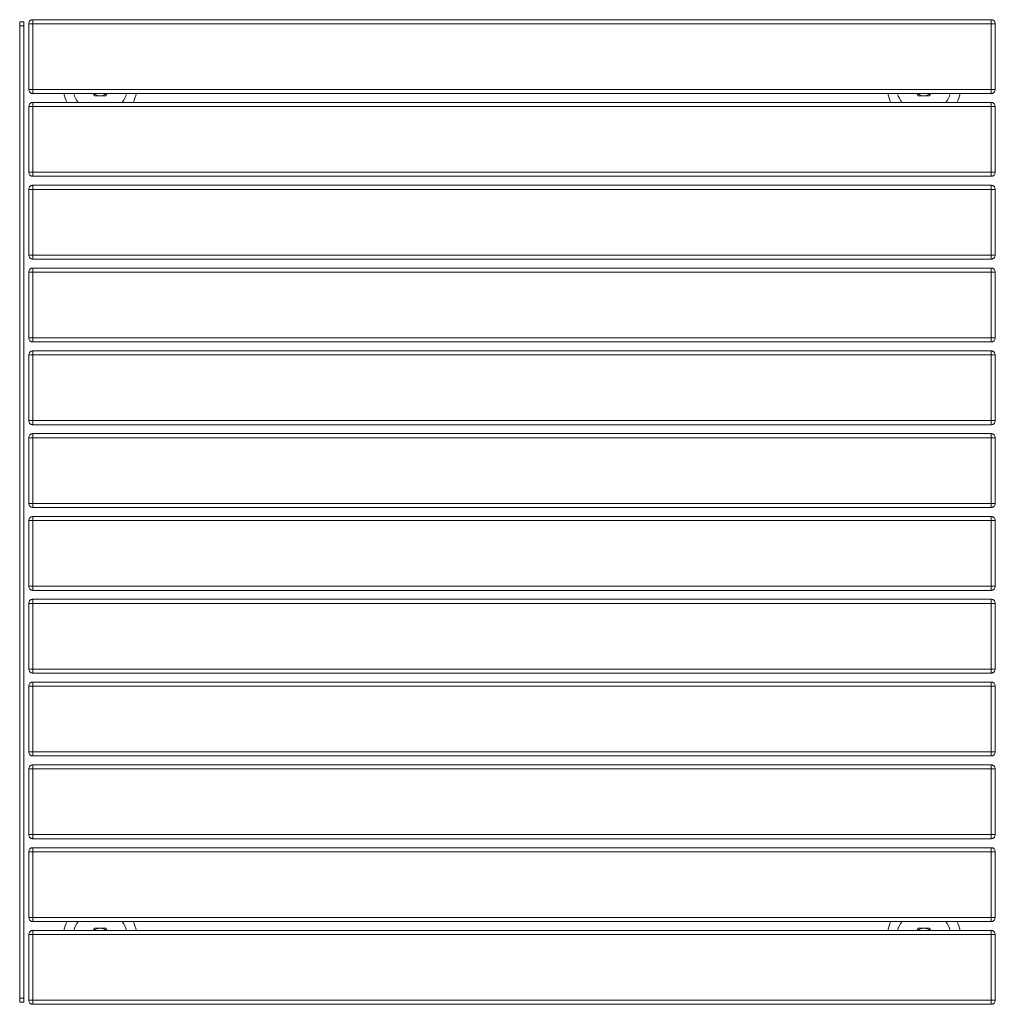
# Model space of a CAD drawing. Units: millimetres. Extents: x -1800 to 1800, y -1800 to 1800.
# Drawn here: x -1800 to -611, y 600 to 1800 of the extents above; entities that cross this region are included whole.
import ezdxf

# ---------------------------------------------------------------- set-up
doc = ezdxf.new("R2010")
doc.units = ezdxf.units.MM
doc.header["$LTSCALE"] = 5
doc.linetypes.add('AUSGEZOGEN', pattern=[0])
doc.layers.add('Layer9', color=7, linetype='Continuous', true_color=0x000000)

# ---------------------------------------------------------------- blocks, each defined once
blk = doc.blocks.new('Draufsicht_nNn00')
at = {"layer": 'Layer9', "color": 24, "linetype": 'AUSGEZOGEN', "lineweight": 18, "true_color": 0x9a1a00}
for p, q in [((-1784, 1800), (-1784.4, 1800)), ((-1784, 1800), (-1784.3, 1800)), ((-616, 1800), (-1784, 1800)), ((-1784, 1710), (-1784, 1800)), ((-615.6, 1800), (-616, 1800)), ((-615.7, 1800), (-616, 1800)), ((-616, 1710), (-616, 1800)), ((-1788.9, 1796), (-1789, 1795.4)), ((-1789, 1795.4), (-1789, 1795)), ((-1789, 1795), (-1789, 1715)), ((-616, 1795), (-1789, 1795)), ((-1788.6, 1796.9), (-1788.9, 1796)), ((-1788.9, 1796), (-1788.9, 1796)), ((-1788.1, 1797.9), (-1788.2, 1797.8)), ((-1787.5, 1798.5), (-1788.1, 1797.9)), ((-1787.2, 1798.9), (-1787.5, 1798.5)), ((-1786.8, 1799.2), (-1787.2, 1798.9)), ((-1786.9, 1799.1), (-1787, 1799)), ((-1786.8, 1799.2), (-1786.9, 1799.1)), ((-1786.4, 1799.4), (-1786.8, 1799.2)), ((-1785.9, 1799.6), (-1786.4, 1799.4)), ((-1784.4, 1800), (-1785, 1799.9)), ((-1784.3, 1800), (-1785, 1799.9)), ((-616, 1795), (-611, 1795)), ((-615, 1799.9), (-615.7, 1800)), ((-615, 1799.9), (-615.6, 1800)), ((-613.6, 1799.4), (-614.1, 1799.6)), ((-613.2, 1799.2), (-613.6, 1799.4)), ((-613.1, 1799.1), (-613.2, 1799.2)), ((-612.8, 1798.9), (-613.2, 1799.2)), ((-613, 1799), (-613.1, 1799.1)), ((-612.5, 1798.5), (-612.8, 1798.9)), ((-611.9, 1797.9), (-612.5, 1798.5)), ((-611.8, 1797.8), (-611.9, 1797.9)), ((-611.1, 1796), (-611.4, 1796.9)), ((-611, 1795.4), (-611.1, 1796)), ((-611.1, 1796), (-611.1, 1796)), ((-611, 1795), (-611, 1795.4)), ((-611, 1715), (-611, 1795)), ((-1789, 1715), (-1789, 1714.6)), ((-616, 1715), (-1789, 1715)), ((-1789, 1714.6), (-1788.9, 1714)), ((-1788.9, 1714), (-1788.9, 1714)), ((-1788.9, 1714), (-1788.6, 1713.1)), ((-1788.2, 1712.2), (-1788.1, 1712.1)), ((-1788.1, 1712.1), (-1787.5, 1711.5)), ((-1787.5, 1711.5), (-1787.2, 1711.1)), ((-1787.2, 1711.1), (-1786.8, 1710.8)), ((-1787, 1711), (-1786.9, 1710.9)), ((-1786.9, 1710.9), (-1786.8, 1710.8)), ((-1786.8, 1710.8), (-1786.4, 1710.6)), ((-1786.4, 1710.6), (-1785.9, 1710.4)), ((-1785, 1710.1), (-1784.4, 1710)), ((-1785, 1710.1), (-1784.3, 1710)), ((-1784.4, 1710), (-1784, 1710)), ((-1784.3, 1710), (-1784, 1710)), ((-1784, 1710), (-616, 1710)), ((-611, 1715), (-616, 1715)), ((-616, 1710), (-615.6, 1710)), ((-616, 1710), (-615.7, 1710)), ((-615.7, 1710), (-615, 1710.1)), ((-615.6, 1710), (-615, 1710.1)), ((-614.1, 1710.4), (-613.6, 1710.6)), ((-613.6, 1710.6), (-613.2, 1710.8)), ((-613.2, 1710.8), (-612.8, 1711.1)), ((-613.2, 1710.8), (-613.1, 1710.9)), ((-613.1, 1710.9), (-613, 1711)), ((-612.8, 1711.1), (-612.5, 1711.5)), ((-612.5, 1711.5), (-611.9, 1712.1)), ((-611.9, 1712.1), (-611.8, 1712.2)), ((-611.4, 1713.1), (-611.1, 1714)), ((-611.1, 1714), (-611, 1714.6)), ((-611.1, 1714), (-611.1, 1714)), ((-611, 1714.6), (-611, 1715)), ((-1788.9, 1695.1), (-1789, 1694.4)), ((-1789, 1694.4), (-1789, 1694.1)), ((-1789, 1694.1), (-1789, 1614.1)), ((-616, 1694.1), (-1789, 1694.1)), ((-1788.6, 1696), (-1788.9, 1695.1)), ((-1788.9, 1695.1), (-1788.9, 1695.1)), ((-1788.1, 1697), (-1788.2, 1696.9)), ((-1787.5, 1697.6), (-1788.1, 1697)), ((-1787.2, 1698), (-1787.5, 1697.6)), ((-1786.8, 1698.2), (-1787.2, 1698)), ((-1786.9, 1698.2), (-1787, 1698.1)), ((-1786.8, 1698.2), (-1786.9, 1698.2)), ((-1786.4, 1698.5), (-1786.8, 1698.2)), ((-1785.9, 1698.7), (-1786.4, 1698.5)), ((-1784.4, 1699.1), (-1785, 1699)), ((-1784.3, 1699.1), (-1785, 1699)), ((-1784, 1699.1), (-1784.4, 1699.1)), ((-1784, 1699.1), (-1784.3, 1699.1)), ((-616, 1699.1), (-1784, 1699.1)), ((-1784, 1609.1), (-1784, 1699.1)), ((-615.6, 1699.1), (-616, 1699.1)), ((-615.7, 1699.1), (-616, 1699.1)), ((-616, 1609.1), (-616, 1699.1)), ((-616, 1694.1), (-611, 1694.1)), ((-615, 1699), (-615.7, 1699.1)), ((-615, 1699), (-615.6, 1699.1)), ((-613.6, 1698.5), (-614.1, 1698.7)), ((-613.2, 1698.2), (-613.6, 1698.5)), ((-613.1, 1698.2), (-613.2, 1698.2)), ((-612.8, 1698), (-613.2, 1698.2)), ((-613, 1698.1), (-613.1, 1698.2)), ((-612.5, 1697.6), (-612.8, 1698)), ((-611.9, 1697), (-612.5, 1697.6)), ((-611.8, 1696.9), (-611.9, 1697)), ((-611.1, 1695.1), (-611.4, 1696)), ((-611, 1694.4), (-611.1, 1695.1)), ((-611.1, 1695.1), (-611.1, 1695.1)), ((-611, 1694.1), (-611, 1694.4)), ((-611, 1614.1), (-611, 1694.1)), ((-1789, 1614.1), (-1789, 1613.7)), ((-616, 1614.1), (-1789, 1614.1)), ((-1789, 1613.7), (-1788.9, 1613.1)), ((-1788.9, 1613.1), (-1788.9, 1613)), ((-1788.9, 1613), (-1788.6, 1612.2)), ((-1788.2, 1611.3), (-1788.1, 1611.2)), ((-1788.1, 1611.2), (-1787.5, 1610.6)), ((-1787.5, 1610.6), (-1787.2, 1610.2)), ((-1787.2, 1610.2), (-1786.8, 1609.9)), ((-1787, 1610.1), (-1786.9, 1610)), ((-1786.9, 1610), (-1786.8, 1609.9)), ((-1786.8, 1609.9), (-1786.4, 1609.7)), ((-1786.4, 1609.7), (-1785.9, 1609.5)), ((-1785, 1609.2), (-1784.4, 1609.1)), ((-1785, 1609.2), (-1784.3, 1609.1)), ((-1784.4, 1609.1), (-1784, 1609.1)), ((-1784.3, 1609.1), (-1784, 1609.1)), ((-1784, 1609.1), (-616, 1609.1)), ((-611, 1614.1), (-616, 1614.1)), ((-616, 1609.1), (-615.6, 1609.1)), ((-616, 1609.1), (-615.7, 1609.1)), ((-615.7, 1609.1), (-615, 1609.2)), ((-615.6, 1609.1), (-615, 1609.2)), ((-614.1, 1609.5), (-613.6, 1609.7)), ((-613.6, 1609.7), (-613.2, 1609.9)), ((-613.2, 1609.9), (-612.8, 1610.2)), ((-613.2, 1609.9), (-613.1, 1610)), ((-613.1, 1610), (-613, 1610.1)), ((-612.8, 1610.2), (-612.5, 1610.6)), ((-612.5, 1610.6), (-611.9, 1611.2)), ((-611.9, 1611.2), (-611.8, 1611.3)), ((-611.4, 1612.2), (-611.1, 1613)), ((-611.1, 1613.1), (-611, 1613.7)), ((-611.1, 1613), (-611.1, 1613.1)), ((-611, 1613.7), (-611, 1614.1)), ((-1788.1, 1596.1), (-1788.2, 1596)), ((-1787.5, 1596.7), (-1788.1, 1596.1)), ((-1787.2, 1597.1), (-1787.5, 1596.7)), ((-1786.8, 1597.3), (-1787.2, 1597.1)), ((-1786.9, 1597.2), (-1787, 1597.2)), ((-1786.8, 1597.3), (-1786.9, 1597.2)), ((-1786.4, 1597.5), (-1786.8, 1597.3)), ((-1785.9, 1597.8), (-1786.4, 1597.5)), ((-1784.4, 1598.2), (-1785, 1598.1)), ((-1784.3, 1598.2), (-1785, 1598.1)), ((-1784, 1598.2), (-1784.4, 1598.2)), ((-1784, 1598.2), (-1784.3, 1598.2)), ((-616, 1598.2), (-1784, 1598.2)), ((-1784, 1593.2), (-1784, 1598.2)), ((-615.6, 1598.2), (-616, 1598.2)), ((-615.7, 1598.2), (-616, 1598.2)), ((-616, 1598.2), (-616, 1593.2)), ((-615, 1598.1), (-615.7, 1598.2)), ((-615, 1598.1), (-615.6, 1598.2)), ((-613.6, 1597.5), (-614.1, 1597.8)), ((-613.2, 1597.3), (-613.6, 1597.5)), ((-613.1, 1597.2), (-613.2, 1597.3)), ((-612.8, 1597.1), (-613.2, 1597.3)), ((-613, 1597.2), (-613.1, 1597.2)), ((-612.5, 1596.7), (-612.8, 1597.1)), ((-611.9, 1596.1), (-612.5, 1596.7)), ((-611.8, 1596), (-611.9, 1596.1)), ((-1788.9, 1594.2), (-1789, 1593.5)), ((-1789, 1593.5), (-1789, 1593.2)), ((-1789, 1593.2), (-1789, 1513.2)), ((-616, 1593.2), (-1789, 1593.2)), ((-1788.6, 1595.1), (-1788.9, 1594.2)), ((-1788.9, 1594.2), (-1788.9, 1594.2)), ((-1784, 1593.2), (-1784, 1508.2)), ((-616, 1593.2), (-616, 1508.2)), ((-616, 1593.2), (-611, 1593.2)), ((-611.1, 1594.2), (-611.4, 1595.1)), ((-611, 1593.5), (-611.1, 1594.2)), ((-611.1, 1594.2), (-611.1, 1594.2)), ((-611, 1593.2), (-611, 1593.5)), ((-611, 1513.2), (-611, 1593.2)), ((-1789, 1513.2), (-1789, 1512.8)), ((-616, 1513.2), (-1789, 1513.2)), ((-1789, 1512.8), (-1788.9, 1512.2)), ((-1788.9, 1512.2), (-1788.9, 1512.1)), ((-1788.9, 1512.1), (-1788.6, 1511.3)), ((-611, 1513.2), (-616, 1513.2)), ((-611.4, 1511.3), (-611.1, 1512.1)), ((-611.1, 1512.2), (-611, 1512.8)), ((-611.1, 1512.1), (-611.1, 1512.2)), ((-611, 1512.8), (-611, 1513.2)), ((-1788.2, 1510.4), (-1788.1, 1510.3)), ((-1788.1, 1510.3), (-1787.5, 1509.6)), ((-1787.5, 1509.6), (-1787.2, 1509.3)), ((-1787.2, 1509.3), (-1786.8, 1509)), ((-1787, 1509.2), (-1786.9, 1509.1)), ((-1786.9, 1509.1), (-1786.8, 1509)), ((-1786.8, 1509), (-1786.4, 1508.8)), ((-1786.4, 1508.8), (-1785.9, 1508.6)), ((-1785, 1508.3), (-1784.4, 1508.2)), ((-1785, 1508.3), (-1784.3, 1508.2)), ((-1784.4, 1508.2), (-1784, 1508.2)), ((-1784.3, 1508.2), (-1784, 1508.2)), ((-1784, 1508.2), (-616, 1508.2)), ((-616, 1508.2), (-615.6, 1508.2)), ((-616, 1508.2), (-615.7, 1508.2)), ((-615.7, 1508.2), (-615, 1508.3)), ((-615.6, 1508.2), (-615, 1508.3)), ((-614.1, 1508.6), (-613.6, 1508.8)), ((-613.6, 1508.8), (-613.2, 1509)), ((-613.2, 1509), (-612.8, 1509.3)), ((-613.2, 1509), (-613.1, 1509.1)), ((-613.1, 1509.1), (-613, 1509.2)), ((-612.8, 1509.3), (-612.5, 1509.6)), ((-612.5, 1509.6), (-611.9, 1510.3)), ((-611.9, 1510.3), (-611.8, 1510.4)), ((-1788.9, 1493.2), (-1789, 1492.6)), ((-1789, 1492.6), (-1789, 1492.3)), ((-1789, 1492.3), (-1789, 1412.3)), ((-616, 1492.3), (-1789, 1492.3)), ((-1788.6, 1494.2), (-1788.9, 1493.3)), ((-1788.9, 1493.3), (-1788.9, 1493.2)), ((-1788.1, 1495.2), (-1788.2, 1495)), ((-1787.5, 1495.8), (-1788.1, 1495.2)), ((-1787.2, 1496.2), (-1787.5, 1495.8)), ((-1786.8, 1496.4), (-1787.2, 1496.2)), ((-1786.9, 1496.3), (-1787, 1496.3)), ((-1786.8, 1496.4), (-1786.9, 1496.3)), ((-1786.4, 1496.6), (-1786.8, 1496.4)), ((-1785.9, 1496.9), (-1786.4, 1496.6)), ((-1784.4, 1497.2), (-1785, 1497.2)), ((-1784.3, 1497.2), (-1785, 1497.2)), ((-1784, 1497.3), (-1784.4, 1497.2)), ((-1784, 1497.3), (-1784.3, 1497.2)), ((-616, 1497.3), (-1784, 1497.3)), ((-1784, 1407.3), (-1784, 1497.3)), ((-615.6, 1497.2), (-616, 1497.3)), ((-615.7, 1497.2), (-616, 1497.3)), ((-616, 1407.3), (-616, 1497.3)), ((-616, 1492.3), (-611, 1492.3)), ((-615, 1497.2), (-615.7, 1497.2)), ((-615, 1497.2), (-615.6, 1497.2)), ((-613.6, 1496.6), (-614.1, 1496.9)), ((-613.2, 1496.4), (-613.6, 1496.6)), ((-613.1, 1496.3), (-613.2, 1496.4)), ((-612.8, 1496.2), (-613.2, 1496.4)), ((-613, 1496.3), (-613.1, 1496.3)), ((-612.5, 1495.8), (-612.8, 1496.2)), ((-611.9, 1495.2), (-612.5, 1495.8)), ((-611.8, 1495), (-611.9, 1495.2)), ((-611.1, 1493.3), (-611.4, 1494.2)), ((-611.1, 1493.2), (-611.1, 1493.3)), ((-611, 1492.6), (-611.1, 1493.2)), ((-611, 1492.3), (-611, 1492.6)), ((-611, 1412.3), (-611, 1492.3)), ((-1789, 1412.3), (-1789, 1411.9)), ((-616, 1412.3), (-1789, 1412.3)), ((-1789, 1411.9), (-1788.9, 1411.3)), ((-1788.9, 1411.3), (-1788.9, 1411.2)), ((-1788.9, 1411.2), (-1788.6, 1410.4)), ((-1788.2, 1409.5), (-1788.1, 1409.4)), ((-1788.1, 1409.4), (-1787.5, 1408.7)), ((-1787.5, 1408.7), (-1787.2, 1408.4)), ((-1787.2, 1408.4), (-1786.8, 1408.1)), ((-1787, 1408.3), (-1786.9, 1408.2)), ((-1786.9, 1408.2), (-1786.8, 1408.1)), ((-1786.8, 1408.1), (-1786.4, 1407.9)), ((-1786.4, 1407.9), (-1785.9, 1407.7)), ((-1785, 1407.4), (-1784.4, 1407.3)), ((-1785, 1407.4), (-1784.3, 1407.3)), ((-1784.4, 1407.3), (-1784, 1407.3)), ((-1784.3, 1407.3), (-1784, 1407.3)), ((-1784, 1407.3), (-616, 1407.3)), ((-611, 1412.3), (-616, 1412.3)), ((-616, 1407.3), (-615.6, 1407.3)), ((-616, 1407.3), (-615.7, 1407.3)), ((-615.7, 1407.3), (-615, 1407.4)), ((-615.6, 1407.3), (-615, 1407.4)), ((-614.1, 1407.7), (-613.6, 1407.9)), ((-613.6, 1407.9), (-613.2, 1408.1)), ((-613.2, 1408.1), (-612.8, 1408.4)), ((-613.2, 1408.1), (-613.1, 1408.2)), ((-613.1, 1408.2), (-613, 1408.3)), ((-612.8, 1408.4), (-612.5, 1408.7)), ((-612.5, 1408.7), (-611.9, 1409.4)), ((-611.9, 1409.4), (-611.8, 1409.5)), ((-611.4, 1410.4), (-611.1, 1411.2)), ((-611.1, 1411.3), (-611, 1411.9)), ((-611.1, 1411.2), (-611.1, 1411.3)), ((-611, 1411.9), (-611, 1412.3)), ((-1788.9, 1392.3), (-1789, 1391.7)), ((-1788.6, 1393.3), (-1788.9, 1392.4)), ((-1788.9, 1392.4), (-1788.9, 1392.3)), ((-1788.1, 1394.3), (-1788.2, 1394.1)), ((-1787.5, 1394.9), (-1788.1, 1394.3)), ((-1787.2, 1395.2), (-1787.5, 1394.9)), ((-1786.8, 1395.5), (-1787.2, 1395.2)), ((-1786.9, 1395.4), (-1787, 1395.4)), ((-1786.8, 1395.5), (-1786.9, 1395.4)), ((-1786.4, 1395.7), (-1786.8, 1395.5)), ((-1785.9, 1396), (-1786.4, 1395.7)), ((-1784.4, 1396.3), (-1785, 1396.3)), ((-1784.3, 1396.3), (-1785, 1396.3)), ((-1784, 1396.4), (-1784.4, 1396.3)), ((-1784, 1396.4), (-1784.3, 1396.3)), ((-616, 1396.4), (-1784, 1396.4)), ((-1784, 1391.4), (-1784, 1396.4)), ((-615.6, 1396.3), (-616, 1396.4)), ((-615.7, 1396.3), (-616, 1396.4)), ((-616, 1396.4), (-616, 1391.4)), ((-615, 1396.3), (-615.7, 1396.3)), ((-615, 1396.3), (-615.6, 1396.3)), ((-613.6, 1395.7), (-614.1, 1396)), ((-613.2, 1395.5), (-613.6, 1395.7)), ((-613.1, 1395.4), (-613.2, 1395.5)), ((-612.8, 1395.2), (-613.2, 1395.5)), ((-613, 1395.4), (-613.1, 1395.4)), ((-612.5, 1394.9), (-612.8, 1395.2)), ((-611.9, 1394.3), (-612.5, 1394.9)), ((-611.8, 1394.1), (-611.9, 1394.3)), ((-611.1, 1392.4), (-611.4, 1393.3)), ((-611.1, 1392.3), (-611.1, 1392.4)), ((-611, 1391.7), (-611.1, 1392.3)), ((-1789, 1391.7), (-1789, 1391.4)), ((-1789, 1391.4), (-1789, 1311.4)), ((-616, 1391.4), (-1789, 1391.4)), ((-1784, 1391.4), (-1784, 1306.4)), ((-616, 1391.4), (-616, 1306.4)), ((-616, 1391.4), (-611, 1391.4)), ((-611, 1391.4), (-611, 1391.7)), ((-611, 1311.4), (-611, 1391.4)), ((-1789, 1311.4), (-1789, 1311)), ((-616, 1311.4), (-1789, 1311.4)), ((-1789, 1311), (-1788.9, 1310.4)), ((-1788.9, 1310.4), (-1788.9, 1310.3)), ((-1788.9, 1310.3), (-1788.6, 1309.4)), ((-1788.2, 1308.6), (-1788.1, 1308.4)), ((-1788.1, 1308.4), (-1787.5, 1307.8)), ((-611, 1311.4), (-616, 1311.4)), ((-612.5, 1307.8), (-611.9, 1308.4)), ((-611.9, 1308.4), (-611.8, 1308.6)), ((-611.4, 1309.4), (-611.1, 1310.3)), ((-611.1, 1310.4), (-611, 1311)), ((-611.1, 1310.3), (-611.1, 1310.4)), ((-611, 1311), (-611, 1311.4)), ((-1787.5, 1307.8), (-1787.2, 1307.5)), ((-1787.2, 1307.5), (-1786.8, 1307.2)), ((-1787, 1307.3), (-1786.9, 1307.3)), ((-1786.9, 1307.3), (-1786.8, 1307.2)), ((-1786.8, 1307.2), (-1786.4, 1307)), ((-1786.4, 1307), (-1785.9, 1306.7)), ((-1785, 1306.5), (-1784.4, 1306.4)), ((-1785, 1306.5), (-1784.3, 1306.4)), ((-1784.4, 1306.4), (-1784, 1306.4)), ((-1784.3, 1306.4), (-1784, 1306.4)), ((-1784, 1306.4), (-616, 1306.4)), ((-616, 1306.4), (-615.6, 1306.4)), ((-616, 1306.4), (-615.7, 1306.4)), ((-615.7, 1306.4), (-615, 1306.5)), ((-615.6, 1306.4), (-615, 1306.5)), ((-614.1, 1306.7), (-613.6, 1307)), ((-613.6, 1307), (-613.2, 1307.2)), ((-613.2, 1307.2), (-612.8, 1307.5)), ((-613.2, 1307.2), (-613.1, 1307.3)), ((-613.1, 1307.3), (-613, 1307.3)), ((-612.8, 1307.5), (-612.5, 1307.8)), ((-1788.9, 1291.4), (-1789, 1290.8)), ((-1789, 1290.8), (-1789, 1290.5)), ((-1789, 1290.5), (-1789, 1210.5)), ((-616, 1290.5), (-1789, 1290.5)), ((-1788.6, 1292.4), (-1788.9, 1291.5)), ((-1788.9, 1291.5), (-1788.9, 1291.4)), ((-1788.1, 1293.4), (-1788.2, 1293.2)), ((-1787.5, 1294), (-1788.1, 1293.4)), ((-1787.2, 1294.3), (-1787.5, 1294)), ((-1786.8, 1294.6), (-1787.2, 1294.3)), ((-1786.9, 1294.5), (-1787, 1294.5)), ((-1786.8, 1294.6), (-1786.9, 1294.5)), ((-1786.4, 1294.8), (-1786.8, 1294.6)), ((-1785.9, 1295.1), (-1786.4, 1294.8)), ((-1784.4, 1295.4), (-1785, 1295.4)), ((-1784.3, 1295.4), (-1785, 1295.4)), ((-1784, 1295.5), (-1784.4, 1295.4)), ((-1784, 1295.5), (-1784.3, 1295.4)), ((-616, 1295.5), (-1784, 1295.5)), ((-1784, 1205.5), (-1784, 1295.5)), ((-615.6, 1295.4), (-616, 1295.5)), ((-615.7, 1295.4), (-616, 1295.5)), ((-616, 1205.5), (-616, 1295.5)), ((-616, 1290.5), (-611, 1290.5)), ((-615, 1295.4), (-615.7, 1295.4)), ((-615, 1295.4), (-615.6, 1295.4)), ((-613.6, 1294.8), (-614.1, 1295.1)), ((-613.2, 1294.6), (-613.6, 1294.8)), ((-613.1, 1294.5), (-613.2, 1294.6)), ((-612.8, 1294.3), (-613.2, 1294.6)), ((-613, 1294.5), (-613.1, 1294.5)), ((-612.5, 1294), (-612.8, 1294.3)), ((-611.9, 1293.4), (-612.5, 1294)), ((-611.8, 1293.2), (-611.9, 1293.4)), ((-611.1, 1291.5), (-611.4, 1292.4)), ((-611.1, 1291.4), (-611.1, 1291.5)), ((-611, 1290.8), (-611.1, 1291.4)), ((-611, 1290.5), (-611, 1290.8)), ((-611, 1210.5), (-611, 1290.5)), ((-1789, 1210.5), (-1789, 1210.1)), ((-616, 1210.5), (-1789, 1210.5)), ((-1789, 1210.1), (-1788.9, 1209.5)), ((-1788.9, 1209.5), (-1788.9, 1209.4)), ((-1788.9, 1209.4), (-1788.6, 1208.5)), ((-1788.2, 1207.7), (-1788.1, 1207.5)), ((-1788.1, 1207.5), (-1787.5, 1206.9)), ((-1787.5, 1206.9), (-1787.2, 1206.6)), ((-1787.2, 1206.6), (-1786.8, 1206.3)), ((-1787, 1206.4), (-1786.9, 1206.4)), ((-1786.9, 1206.4), (-1786.8, 1206.3)), ((-1786.8, 1206.3), (-1786.4, 1206.1)), ((-1786.4, 1206.1), (-1785.9, 1205.8)), ((-1785, 1205.6), (-1784.4, 1205.5)), ((-1785, 1205.6), (-1784.3, 1205.5)), ((-1784.4, 1205.5), (-1784, 1205.5)), ((-1784.3, 1205.5), (-1784, 1205.5)), ((-1784, 1205.5), (-616, 1205.5)), ((-611, 1210.5), (-616, 1210.5)), ((-616, 1205.5), (-615.6, 1205.5)), ((-616, 1205.5), (-615.7, 1205.5)), ((-615.7, 1205.5), (-615, 1205.6)), ((-615.6, 1205.5), (-615, 1205.6)), ((-614.1, 1205.8), (-613.6, 1206.1)), ((-613.6, 1206.1), (-613.2, 1206.3)), ((-613.2, 1206.3), (-612.8, 1206.6)), ((-613.2, 1206.3), (-613.1, 1206.4)), ((-613.1, 1206.4), (-613, 1206.4)), ((-612.8, 1206.6), (-612.5, 1206.9)), ((-612.5, 1206.9), (-611.9, 1207.5)), ((-611.9, 1207.5), (-611.8, 1207.7)), ((-611.4, 1208.5), (-611.1, 1209.4)), ((-611.1, 1209.5), (-611, 1210.1)), ((-611.1, 1209.4), (-611.1, 1209.5)), ((-611, 1210.1), (-611, 1210.5)), ((-1788.9, 1190.5), (-1789, 1189.9)), ((-1789, 1189.9), (-1789, 1189.5)), ((-1789, 1189.5), (-1789, 1109.5)), ((-616, 1189.5), (-1789, 1189.5)), ((-1788.6, 1191.5), (-1788.9, 1190.6)), ((-1788.9, 1190.6), (-1788.9, 1190.5)), ((-1788.1, 1192.5), (-1788.2, 1192.3)), ((-1787.5, 1193.1), (-1788.1, 1192.5)), ((-1787.2, 1193.4), (-1787.5, 1193.1)), ((-1786.8, 1193.7), (-1787.2, 1193.4)), ((-1786.9, 1193.6), (-1787, 1193.6)), ((-1786.8, 1193.7), (-1786.9, 1193.6)), ((-1786.4, 1193.9), (-1786.8, 1193.7)), ((-1785.9, 1194.2), (-1786.4, 1193.9)), ((-1784.4, 1194.5), (-1785, 1194.4)), ((-1784.3, 1194.5), (-1785, 1194.4)), ((-1784, 1194.5), (-1784.4, 1194.5)), ((-1784, 1194.5), (-1784.3, 1194.5)), ((-616, 1194.5), (-1784, 1194.5)), ((-1784, 1189.5), (-1784, 1194.5)), ((-1784, 1189.5), (-1784, 1104.5)), ((-615.6, 1194.5), (-616, 1194.5)), ((-615.7, 1194.5), (-616, 1194.5)), ((-616, 1194.5), (-616, 1189.5)), ((-616, 1189.5), (-616, 1104.5)), ((-616, 1189.5), (-611, 1189.5)), ((-615, 1194.4), (-615.7, 1194.5)), ((-615, 1194.4), (-615.6, 1194.5)), ((-613.6, 1193.9), (-614.1, 1194.2)), ((-613.2, 1193.7), (-613.6, 1193.9)), ((-613.1, 1193.6), (-613.2, 1193.7)), ((-612.8, 1193.4), (-613.2, 1193.7)), ((-613, 1193.6), (-613.1, 1193.6)), ((-612.5, 1193.1), (-612.8, 1193.4)), ((-611.9, 1192.5), (-612.5, 1193.1)), ((-611.8, 1192.3), (-611.9, 1192.5)), ((-611.1, 1190.6), (-611.4, 1191.5)), ((-611.1, 1190.5), (-611.1, 1190.6)), ((-611, 1189.9), (-611.1, 1190.5)), ((-611, 1189.5), (-611, 1189.9)), ((-611, 1109.5), (-611, 1189.5)), ((-1789, 1109.5), (-1789, 1109.2)), ((-616, 1109.5), (-1789, 1109.5)), ((-1789, 1109.2), (-1788.9, 1108.6)), ((-1788.9, 1108.6), (-1788.9, 1108.5)), ((-1788.9, 1108.5), (-1788.6, 1107.6)), ((-1788.2, 1106.8), (-1788.1, 1106.6)), ((-1788.1, 1106.6), (-1787.5, 1106)), ((-1787.5, 1106), (-1787.2, 1105.7)), ((-1787.2, 1105.7), (-1786.8, 1105.4)), ((-1787, 1105.5), (-1786.9, 1105.5)), ((-1786.9, 1105.5), (-1786.8, 1105.4)), ((-1786.8, 1105.4), (-1786.4, 1105.2)), ((-1786.4, 1105.2), (-1785.9, 1104.9)), ((-1785, 1104.6), (-1784.4, 1104.6)), ((-1785, 1104.6), (-1784.3, 1104.6)), ((-1784.4, 1104.6), (-1784, 1104.5)), ((-1784.3, 1104.6), (-1784, 1104.5)), ((-1784, 1104.5), (-616, 1104.5)), ((-611, 1109.5), (-616, 1109.5)), ((-616, 1104.5), (-615.6, 1104.6)), ((-616, 1104.5), (-615.7, 1104.6)), ((-615.7, 1104.6), (-615, 1104.6)), ((-615.6, 1104.6), (-615, 1104.6)), ((-614.1, 1104.9), (-613.6, 1105.2)), ((-613.6, 1105.2), (-613.2, 1105.4)), ((-613.2, 1105.4), (-612.8, 1105.7)), ((-613.2, 1105.4), (-613.1, 1105.5)), ((-613.1, 1105.5), (-613, 1105.5)), ((-612.8, 1105.7), (-612.5, 1106)), ((-612.5, 1106), (-611.9, 1106.6)), ((-611.9, 1106.6), (-611.8, 1106.8)), ((-611.4, 1107.6), (-611.1, 1108.5)), ((-611.1, 1108.6), (-611, 1109.2)), ((-611.1, 1108.5), (-611.1, 1108.6)), ((-611, 1109.2), (-611, 1109.5)), ((-1787.5, 1092.2), (-1788.1, 1091.6)), ((-1787.2, 1092.5), (-1787.5, 1092.2)), ((-1786.8, 1092.8), (-1787.2, 1092.5)), ((-1786.9, 1092.7), (-1787, 1092.7)), ((-1786.8, 1092.8), (-1786.9, 1092.7)), ((-1786.4, 1093), (-1786.8, 1092.8)), ((-1785.9, 1093.3), (-1786.4, 1093)), ((-1784.4, 1093.6), (-1785, 1093.5)), ((-1784.3, 1093.6), (-1785, 1093.5)), ((-1784, 1093.6), (-1784.4, 1093.6)), ((-1784, 1093.6), (-1784.3, 1093.6)), ((-616, 1093.6), (-1784, 1093.6)), ((-1784, 1003.6), (-1784, 1093.6)), ((-615.6, 1093.6), (-616, 1093.6)), ((-615.7, 1093.6), (-616, 1093.6)), ((-616, 1003.6), (-616, 1093.6)), ((-615, 1093.5), (-615.7, 1093.6)), ((-615, 1093.5), (-615.6, 1093.6)), ((-613.6, 1093), (-614.1, 1093.3)), ((-613.2, 1092.8), (-613.6, 1093)), ((-613.1, 1092.7), (-613.2, 1092.8)), ((-612.8, 1092.5), (-613.2, 1092.8)), ((-613, 1092.7), (-613.1, 1092.7)), ((-612.5, 1092.2), (-612.8, 1092.5)), ((-611.9, 1091.6), (-612.5, 1092.2)), ((-1788.9, 1089.6), (-1789, 1089)), ((-1789, 1089), (-1789, 1088.6)), ((-1789, 1088.6), (-1789, 1008.6)), ((-616, 1088.6), (-1789, 1088.6)), ((-1788.6, 1090.5), (-1788.9, 1089.7)), ((-1788.9, 1089.7), (-1788.9, 1089.6)), ((-1788.1, 1091.6), (-1788.2, 1091.4)), ((-616, 1088.6), (-611, 1088.6)), ((-611.8, 1091.4), (-611.9, 1091.6)), ((-611.1, 1089.7), (-611.4, 1090.5)), ((-611.1, 1089.6), (-611.1, 1089.7)), ((-611, 1089), (-611.1, 1089.6)), ((-611, 1088.6), (-611, 1089)), ((-611, 1008.6), (-611, 1088.6)), ((-1789, 1008.6), (-1789, 1008.3)), ((-616, 1008.6), (-1789, 1008.6)), ((-1789, 1008.3), (-1788.9, 1007.7)), ((-611, 1008.6), (-616, 1008.6)), ((-611.1, 1007.7), (-611, 1008.3)), ((-611, 1008.3), (-611, 1008.6)), ((-1788.9, 1007.7), (-1788.9, 1007.6)), ((-1788.9, 1007.6), (-1788.6, 1006.7)), ((-1788.2, 1005.9), (-1788.1, 1005.7)), ((-1788.1, 1005.7), (-1787.5, 1005.1)), ((-1787.5, 1005.1), (-1787.2, 1004.8)), ((-1787.2, 1004.8), (-1786.8, 1004.5)), ((-1787, 1004.6), (-1786.9, 1004.6)), ((-1786.9, 1004.6), (-1786.8, 1004.5)), ((-1786.8, 1004.5), (-1786.4, 1004.3)), ((-1786.4, 1004.3), (-1785.9, 1004)), ((-1785, 1003.7), (-1784.4, 1003.7)), ((-1785, 1003.7), (-1784.3, 1003.7)), ((-1784.4, 1003.7), (-1784, 1003.6)), ((-1784.3, 1003.7), (-1784, 1003.6)), ((-1784, 1003.6), (-616, 1003.6)), ((-616, 1003.6), (-615.6, 1003.7)), ((-616, 1003.6), (-615.7, 1003.7)), ((-615.7, 1003.7), (-615, 1003.7)), ((-615.6, 1003.7), (-615, 1003.7)), ((-614.1, 1004), (-613.6, 1004.3)), ((-613.6, 1004.3), (-613.2, 1004.5)), ((-613.2, 1004.5), (-612.8, 1004.8)), ((-613.2, 1004.5), (-613.1, 1004.6)), ((-613.1, 1004.6), (-613, 1004.6)), ((-612.8, 1004.8), (-612.5, 1005.1)), ((-612.5, 1005.1), (-611.9, 1005.7)), ((-611.9, 1005.7), (-611.8, 1005.9)), ((-611.4, 1006.7), (-611.1, 1007.6)), ((-611.1, 1007.6), (-611.1, 1007.7)), ((-1788.9, 988.7), (-1789, 988.1)), ((-1789, 988.1), (-1789, 987.7)), ((-1789, 987.7), (-1789, 907.7)), ((-616, 987.7), (-1789, 987.7)), ((-1788.6, 989.6), (-1788.9, 988.8)), ((-1788.9, 988.8), (-1788.9, 988.7)), ((-1788.1, 990.6), (-1788.2, 990.5)), ((-1787.5, 991.3), (-1788.1, 990.6)), ((-1787.2, 991.6), (-1787.5, 991.3)), ((-1786.8, 991.9), (-1787.2, 991.6)), ((-1786.9, 991.8), (-1787, 991.7)), ((-1786.8, 991.9), (-1786.9, 991.8)), ((-1786.4, 992.1), (-1786.8, 991.9)), ((-1785.9, 992.3), (-1786.4, 992.1)), ((-1784.4, 992.7), (-1785, 992.6)), ((-1784.3, 992.7), (-1785, 992.6)), ((-1784, 992.7), (-1784.4, 992.7)), ((-1784, 992.7), (-1784.3, 992.7)), ((-616, 992.7), (-1784, 992.7)), ((-1784, 902.7), (-1784, 992.7)), ((-615.6, 992.7), (-616, 992.7)), ((-615.7, 992.7), (-616, 992.7)), ((-616, 902.7), (-616, 992.7)), ((-616, 987.7), (-611, 987.7)), ((-615, 992.6), (-615.7, 992.7)), ((-615, 992.6), (-615.6, 992.7)), ((-613.6, 992.1), (-614.1, 992.3)), ((-613.2, 991.9), (-613.6, 992.1)), ((-613.1, 991.8), (-613.2, 991.9)), ((-612.8, 991.6), (-613.2, 991.9)), ((-613, 991.7), (-613.1, 991.8)), ((-612.5, 991.3), (-612.8, 991.6)), ((-611.9, 990.6), (-612.5, 991.3)), ((-611.8, 990.5), (-611.9, 990.6)), ((-611.1, 988.8), (-611.4, 989.6)), ((-611.1, 988.7), (-611.1, 988.8)), ((-611, 988.1), (-611.1, 988.7)), ((-611, 987.7), (-611, 988.1)), ((-611, 907.7), (-611, 987.7)), ((-1789, 907.7), (-1789, 907.4)), ((-616, 907.7), (-1789, 907.7)), ((-1789, 907.4), (-1788.9, 906.8)), ((-1788.9, 906.8), (-1788.9, 906.7)), ((-1788.9, 906.7), (-1788.6, 905.8)), ((-1788.2, 904.9), (-1788.1, 904.8)), ((-1788.1, 904.8), (-1787.5, 904.2)), ((-1787.5, 904.2), (-1787.2, 903.8)), ((-1787.2, 903.8), (-1786.8, 903.6)), ((-1787, 903.7), (-1786.9, 903.7)), ((-1786.9, 903.7), (-1786.8, 903.6)), ((-1786.8, 903.6), (-1786.4, 903.4)), ((-1786.4, 903.4), (-1785.9, 903.1)), ((-1785, 902.8), (-1784.4, 902.8)), ((-1785, 902.8), (-1784.3, 902.8)), ((-1784.4, 902.8), (-1784, 902.7)), ((-1784.3, 902.8), (-1784, 902.7)), ((-1784, 902.7), (-616, 902.7)), ((-611, 907.7), (-616, 907.7)), ((-616, 902.7), (-615.6, 902.8)), ((-616, 902.7), (-615.7, 902.8)), ((-615.7, 902.8), (-615, 902.8)), ((-615.6, 902.8), (-615, 902.8)), ((-614.1, 903.1), (-613.6, 903.4)), ((-613.6, 903.4), (-613.2, 903.6)), ((-613.2, 903.6), (-612.8, 903.8)), ((-613.2, 903.6), (-613.1, 903.7)), ((-613.1, 903.7), (-613, 903.7)), ((-612.8, 903.8), (-612.5, 904.2)), ((-612.5, 904.2), (-611.9, 904.8)), ((-611.9, 904.8), (-611.8, 904.9)), ((-611.4, 905.8), (-611.1, 906.7)), ((-611.1, 906.8), (-611, 907.4)), ((-611.1, 906.7), (-611.1, 906.8)), ((-611, 907.4), (-611, 907.7)), ((-1788.6, 888.7), (-1788.9, 887.9)), ((-1788.1, 889.7), (-1788.2, 889.6)), ((-1787.5, 890.4), (-1788.1, 889.7)), ((-1787.2, 890.7), (-1787.5, 890.4)), ((-1786.8, 891), (-1787.2, 890.7)), ((-1786.9, 890.9), (-1787, 890.8)), ((-1786.8, 891), (-1786.9, 890.9)), ((-1786.4, 891.2), (-1786.8, 891)), ((-1785.9, 891.4), (-1786.4, 891.2)), ((-1784.4, 891.8), (-1785, 891.7)), ((-1784.3, 891.8), (-1785, 891.7)), ((-1784, 891.8), (-1784.4, 891.8)), ((-1784, 891.8), (-1784.3, 891.8)), ((-616, 891.8), (-1784, 891.8)), ((-1784, 801.8), (-1784, 891.8)), ((-615.6, 891.8), (-616, 891.8)), ((-615.7, 891.8), (-616, 891.8)), ((-616, 801.8), (-616, 891.8)), ((-615, 891.7), (-615.7, 891.8)), ((-615, 891.7), (-615.6, 891.8)), ((-613.6, 891.2), (-614.1, 891.4)), ((-613.2, 891), (-613.6, 891.2)), ((-613.1, 890.9), (-613.2, 891)), ((-612.8, 890.7), (-613.2, 891)), ((-613, 890.8), (-613.1, 890.9)), ((-612.5, 890.4), (-612.8, 890.7)), ((-611.9, 889.7), (-612.5, 890.4)), ((-611.8, 889.6), (-611.9, 889.7)), ((-611.1, 887.9), (-611.4, 888.7)), ((-1788.9, 887.8), (-1789, 887.2)), ((-1789, 887.2), (-1789, 886.8)), ((-1789, 886.8), (-1789, 806.8)), ((-616, 886.8), (-1789, 886.8)), ((-1788.9, 887.9), (-1788.9, 887.8)), ((-616, 886.8), (-611, 886.8)), ((-611.1, 887.8), (-611.1, 887.9)), ((-611, 887.2), (-611.1, 887.8)), ((-611, 886.8), (-611, 887.2)), ((-611, 806.8), (-611, 886.8)), ((-1789, 806.8), (-1789, 806.5)), ((-616, 806.8), (-1789, 806.8)), ((-1789, 806.5), (-1788.9, 805.8)), ((-1788.9, 805.8), (-1788.9, 805.8)), ((-1788.9, 805.8), (-1788.6, 804.9)), ((-1788.2, 804), (-1788.1, 803.9)), ((-611, 806.8), (-616, 806.8)), ((-611.9, 803.9), (-611.8, 804)), ((-611.4, 804.9), (-611.1, 805.8)), ((-611.1, 805.8), (-611, 806.5)), ((-611.1, 805.8), (-611.1, 805.8)), ((-611, 806.5), (-611, 806.8)), ((-1788.1, 803.9), (-1787.5, 803.3)), ((-1787.5, 803.3), (-1787.2, 802.9)), ((-1787.2, 802.9), (-1786.8, 802.7)), ((-1787, 802.8), (-1786.9, 802.8)), ((-1786.9, 802.8), (-1786.8, 802.7)), ((-1786.8, 802.7), (-1786.4, 802.5)), ((-1786.4, 802.5), (-1785.9, 802.2)), ((-1785, 801.9), (-1784.4, 801.8)), ((-1785, 801.9), (-1784.3, 801.8)), ((-1784.4, 801.8), (-1784, 801.8)), ((-1784.3, 801.8), (-1784, 801.8)), ((-1784, 801.8), (-616, 801.8)), ((-616, 801.8), (-615.6, 801.8)), ((-616, 801.8), (-615.7, 801.8)), ((-615.7, 801.8), (-615, 801.9)), ((-615.6, 801.8), (-615, 801.9)), ((-614.1, 802.2), (-613.6, 802.5)), ((-613.6, 802.5), (-613.2, 802.7)), ((-613.2, 802.7), (-612.8, 802.9)), ((-613.2, 802.7), (-613.1, 802.8)), ((-613.1, 802.8), (-613, 802.8)), ((-612.8, 802.9), (-612.5, 803.3)), ((-612.5, 803.3), (-611.9, 803.9)), ((-1788.9, 786.9), (-1789, 786.3)), ((-1789, 786.3), (-1789, 785.9)), ((-1789, 785.9), (-1789, 705.9)), ((-616, 785.9), (-1789, 785.9)), ((-1788.6, 787.8), (-1788.9, 787)), ((-1788.9, 787), (-1788.9, 786.9)), ((-1788.1, 788.8), (-1788.2, 788.7)), ((-1787.5, 789.4), (-1788.1, 788.8)), ((-1787.2, 789.8), (-1787.5, 789.4)), ((-1786.8, 790.1), (-1787.2, 789.8)), ((-1786.9, 790), (-1787, 789.9)), ((-1786.8, 790.1), (-1786.9, 790)), ((-1786.4, 790.3), (-1786.8, 790.1)), ((-1785.9, 790.5), (-1786.4, 790.3)), ((-1784.4, 790.9), (-1785, 790.8)), ((-1784.3, 790.9), (-1785, 790.8)), ((-1784, 790.9), (-1784.4, 790.9)), ((-1784, 790.9), (-1784.3, 790.9)), ((-616, 790.9), (-1784, 790.9)), ((-1784, 700.9), (-1784, 790.9)), ((-615.6, 790.9), (-616, 790.9)), ((-615.7, 790.9), (-616, 790.9)), ((-616, 700.9), (-616, 790.9)), ((-616, 785.9), (-611, 785.9)), ((-615, 790.8), (-615.7, 790.9)), ((-615, 790.8), (-615.6, 790.9)), ((-613.6, 790.3), (-614.1, 790.5)), ((-613.2, 790.1), (-613.6, 790.3)), ((-613.1, 790), (-613.2, 790.1)), ((-612.8, 789.8), (-613.2, 790.1)), ((-613, 789.9), (-613.1, 790)), ((-612.5, 789.4), (-612.8, 789.8)), ((-611.9, 788.8), (-612.5, 789.4)), ((-611.8, 788.7), (-611.9, 788.8)), ((-611.1, 787), (-611.4, 787.8)), ((-611.1, 786.9), (-611.1, 787)), ((-611, 786.3), (-611.1, 786.9)), ((-611, 785.9), (-611, 786.3)), ((-611, 705.9), (-611, 785.9)), ((-1789, 705.9), (-1789, 705.6)), ((-616, 705.9), (-1789, 705.9)), ((-1789, 705.6), (-1788.9, 704.9)), ((-1788.9, 704.9), (-1788.9, 704.9)), ((-1788.9, 704.9), (-1788.6, 704)), ((-1788.2, 703.1), (-1788.1, 703)), ((-1788.1, 703), (-1787.5, 702.4)), ((-1787.5, 702.4), (-1787.2, 702)), ((-1787.2, 702), (-1786.8, 701.8)), ((-1787, 701.9), (-1786.9, 701.8)), ((-1786.9, 701.8), (-1786.8, 701.8)), ((-1786.8, 701.8), (-1786.4, 701.5)), ((-1786.4, 701.5), (-1785.9, 701.3)), ((-1785, 701), (-1784.4, 700.9)), ((-1785, 701), (-1784.3, 700.9)), ((-1784.4, 700.9), (-1784, 700.9)), ((-1784.3, 700.9), (-1784, 700.9)), ((-1784, 700.9), (-616, 700.9)), ((-611, 705.9), (-616, 705.9)), ((-616, 700.9), (-615.6, 700.9)), ((-616, 700.9), (-615.7, 700.9)), ((-615.7, 700.9), (-615, 701)), ((-615.6, 700.9), (-615, 701)), ((-614.1, 701.3), (-613.6, 701.5)), ((-613.6, 701.5), (-613.2, 701.8)), ((-613.2, 701.8), (-612.8, 702)), ((-613.2, 701.8), (-613.1, 701.8)), ((-613.1, 701.8), (-613, 701.9)), ((-612.8, 702), (-612.5, 702.4)), ((-612.5, 702.4), (-611.9, 703)), ((-611.9, 703), (-611.8, 703.1)), ((-611.4, 704), (-611.1, 704.9)), ((-611.1, 704.9), (-611, 705.6)), ((-611.1, 704.9), (-611.1, 704.9)), ((-611, 705.6), (-611, 705.9)), ((-1788.9, 686), (-1789, 685.4)), ((-1789, 685.4), (-1789, 685)), ((-1789, 685), (-1789, 605)), ((-616, 685), (-1789, 685)), ((-1788.6, 686.9), (-1788.9, 686)), ((-1788.9, 686), (-1788.9, 686)), ((-1788.1, 687.9), (-1788.2, 687.8)), ((-1787.5, 688.5), (-1788.1, 687.9)), ((-1787.2, 688.9), (-1787.5, 688.5)), ((-1786.8, 689.2), (-1787.2, 688.9)), ((-1786.9, 689.1), (-1787, 689)), ((-1786.8, 689.2), (-1786.9, 689.1)), ((-1786.4, 689.4), (-1786.8, 689.2)), ((-1785.9, 689.6), (-1786.4, 689.4)), ((-1784.4, 690), (-1785, 689.9)), ((-1784.3, 690), (-1785, 689.9)), ((-1784, 690), (-1784.4, 690)), ((-1784, 690), (-1784.3, 690)), ((-616, 690), (-1784, 690)), ((-1784, 685), (-1784, 690)), ((-1784, 685), (-1784, 600)), ((-615.6, 690), (-616, 690)), ((-615.7, 690), (-616, 690)), ((-616, 690), (-616, 685)), ((-616, 685), (-616, 600)), ((-616, 685), (-611, 685)), ((-615, 689.9), (-615.7, 690)), ((-615, 689.9), (-615.6, 690)), ((-613.6, 689.4), (-614.1, 689.6)), ((-613.2, 689.2), (-613.6, 689.4)), ((-613.1, 689.1), (-613.2, 689.2)), ((-612.8, 688.9), (-613.2, 689.2)), ((-613, 689), (-613.1, 689.1)), ((-612.5, 688.5), (-612.8, 688.9)), ((-611.9, 687.9), (-612.5, 688.5)), ((-611.8, 687.8), (-611.9, 687.9)), ((-611.1, 686), (-611.4, 686.9)), ((-611, 685.4), (-611.1, 686)), ((-611.1, 686), (-611.1, 686)), ((-611, 685), (-611, 685.4)), ((-611, 605), (-611, 685)), ((-1789, 605), (-1789, 604.6)), ((-616, 605), (-1789, 605)), ((-1789, 604.6), (-1788.9, 604)), ((-1788.9, 604), (-1788.9, 604)), ((-1788.9, 604), (-1788.6, 603.1)), ((-1788.2, 602.2), (-1788.1, 602.1)), ((-1788.1, 602.1), (-1787.5, 601.5)), ((-1787.5, 601.5), (-1787.2, 601.1)), ((-1787.2, 601.1), (-1786.8, 600.8)), ((-1787, 601), (-1786.9, 600.9)), ((-1786.9, 600.9), (-1786.8, 600.8)), ((-1786.8, 600.8), (-1786.4, 600.6)), ((-1786.4, 600.6), (-1785.9, 600.4)), ((-1785, 600.1), (-1784.4, 600)), ((-1785, 600.1), (-1784.3, 600)), ((-1784.4, 600), (-1784, 600)), ((-1784.3, 600), (-1784, 600)), ((-1784, 600), (-616, 600)), ((-611, 605), (-616, 605)), ((-616, 600), (-615.6, 600)), ((-616, 600), (-615.7, 600)), ((-615.7, 600), (-615, 600.1)), ((-615.6, 600), (-615, 600.1)), ((-614.1, 600.4), (-613.6, 600.6)), ((-613.6, 600.6), (-613.2, 600.8)), ((-613.2, 600.8), (-612.8, 601.1)), ((-613.2, 600.8), (-613.1, 600.9)), ((-613.1, 600.9), (-613, 601)), ((-612.8, 601.1), (-612.5, 601.5)), ((-612.5, 601.5), (-611.9, 602.1)), ((-611.9, 602.1), (-611.8, 602.2)), ((-611.4, 603.1), (-611.1, 604)), ((-611.1, 604), (-611, 604.6)), ((-611.1, 604), (-611.1, 604)), ((-611, 604.6), (-611, 605))]:
    blk.add_line(p, q, dxfattribs=at)
at = {"layer": 'Layer9', "color": 9, "linetype": 'AUSGEZOGEN', "lineweight": 18, "true_color": 0xbfbfbf}
for p, q in [((-1795, 1797.5), (-1800, 1797.5)), ((-1800, 607.5), (-1800, 1797.5)), ((-1795, 1792.5), (-1800, 1792.5)), ((-1795, 607.5), (-1795, 1797.5)), ((-1800, 607.5), (-1795, 607.5)), ((-1800, 607.5), (-1800, 602.5)), ((-1800, 602.5), (-1795, 602.5)), ((-1795, 607.5), (-1795, 602.5))]:
    blk.add_line(p, q, dxfattribs=at)
at = {"layer": 'Layer9', "color": 18, "linetype": 'AUSGEZOGEN', "lineweight": 18, "true_color": 0x000000}
for points in [[(-1710.5, 1710), (-1708.9, 1707.2)], [(-1708.9, 1707.2), (-1705.3, 1707.2), (-1702, 1707.2)], [(-1702, 1707.2), (-1698.7, 1707.2), (-1695.1, 1707.2)], [(-1695.1, 1707.2), (-1693.5, 1710)], [(-706.5, 1710), (-704.9, 1707.2)], [(-704.9, 1707.2), (-701.3, 1707.2), (-698, 1707.2)], [(-698, 1707.2), (-694.7, 1707.2), (-691.1, 1707.2)], [(-691.1, 1707.2), (-689.5, 1710)], [(-1708.9, 692.7), (-1710.5, 690)], [(-1702, 692.7), (-1705.3, 692.7), (-1708.9, 692.7)], [(-1695.1, 692.7), (-1698.7, 692.7), (-1702, 692.7)], [(-1693.5, 690), (-1695.1, 692.7)], [(-704.9, 692.7), (-706.5, 690)], [(-698, 692.7), (-701.3, 692.7), (-704.9, 692.7)], [(-691.1, 692.7), (-694.7, 692.7), (-698, 692.7)], [(-689.5, 690), (-691.1, 692.7)]]:
    blk.add_lwpolyline(points, dxfattribs=at)
at = {"layer": 'Layer9', "color": 24, "linetype": 'AUSGEZOGEN', "lineweight": 18, "true_color": 0x9a1a00}
for centre, start, end in [((-1784, 1795), 168.75, 180), ((-1784, 1795), 168.7216, 168.75), ((-1784, 1795), 135, 157.5), ((-1784, 1795), 146.25, 158.0054), ((-1784, 1795), 122.8276, 123.75), ((-1784, 1795), 101.25, 113.6897), ((-1784, 1795), 101.25, 112.5), ((-616, 1795), 67.5, 78.75), ((-616, 1795), 67.5, 78.75), ((-616, 1795), 44.5327, 45), ((-616, 1795), 22.5, 45), ((-616, 1795), 22.5, 33.8349), ((-616, 1795), 11.1799, 11.25), ((-616, 1795), 0, 11.25), ((-616, 1795), 0, 0.0224), ((-1784, 1715), 180, 191.25), ((-1784, 1715), 202.5, 225), ((-1784, 1715), 247.5, 258.75), ((-616, 1715), 281.25, 292.5), ((-616, 1715), 315, 337.5), ((-616, 1715), 348.75, 0), ((-1784, 1694.1), 168.75, 180), ((-1784, 1694.1), 135, 157.5), ((-1784, 1694.1), 101.25, 112.5), ((-616, 1694.1), 67.5, 78.75), ((-616, 1694.1), 22.5, 45), ((-616, 1694.1), 0, 11.25), ((-1784, 1614.1), 180, 191.25), ((-1784, 1614.1), 202.5, 225), ((-1784, 1614.1), 247.5, 258.75), ((-616, 1614.1), 281.25, 292.5), ((-616, 1614.1), 315, 337.5), ((-616, 1614.1), 348.75, 0), ((-1784, 1593.2), 135, 157.5), ((-1784, 1593.2), 101.25, 112.5), ((-616, 1593.2), 67.5, 78.75), ((-616, 1593.2), 22.5, 45), ((-1784, 1593.2), 168.75, 180), ((-616, 1593.2), 0, 11.25), ((-1784, 1513.2), 180, 191.25), ((-616, 1513.2), 348.75, 0), ((-1784, 1513.2), 202.5, 225), ((-1784, 1513.2), 247.5, 258.75), ((-616, 1513.2), 281.25, 292.5), ((-616, 1513.2), 315, 337.5), ((-1784, 1492.3), 168.75, 180), ((-1784, 1492.3), 135, 157.5), ((-1784, 1492.3), 101.25, 112.5), ((-616, 1492.3), 67.5, 78.75), ((-616, 1492.3), 22.5, 45), ((-616, 1492.3), 0, 11.25), ((-1784, 1412.3), 180, 191.25), ((-1784, 1412.3), 202.5, 225), ((-1784, 1412.3), 247.5, 258.75), ((-616, 1412.3), 281.25, 292.5), ((-616, 1412.3), 315, 337.5), ((-616, 1412.3), 348.75, 0), ((-1784, 1391.4), 168.75, 180), ((-1784, 1391.4), 135, 157.5), ((-1784, 1391.4), 101.25, 112.5), ((-616, 1391.4), 67.5, 78.75), ((-616, 1391.4), 22.5, 45), ((-616, 1391.4), 0, 11.25), ((-1784, 1311.4), 180, 191.25), ((-1784, 1311.4), 202.5, 225), ((-616, 1311.4), 315, 337.5), ((-616, 1311.4), 348.75, 0), ((-1784, 1311.4), 247.5, 258.75), ((-616, 1311.4), 281.25, 292.5), ((-1784, 1290.5), 168.75, 180), ((-1784, 1290.5), 135, 157.5), ((-1784, 1290.5), 101.25, 112.5), ((-616, 1290.5), 67.5, 78.75), ((-616, 1290.5), 22.5, 45), ((-616, 1290.5), 0, 11.25), ((-1784, 1210.5), 180, 191.25), ((-1784, 1210.5), 202.5, 225), ((-1784, 1210.5), 247.5, 258.75), ((-616, 1210.5), 281.25, 292.5), ((-616, 1210.5), 315, 337.5), ((-616, 1210.5), 348.75, 0), ((-1784, 1189.5), 168.75, 180), ((-1784, 1189.5), 135, 157.5), ((-1784, 1189.5), 101.25, 112.5), ((-616, 1189.5), 67.5, 78.75), ((-616, 1189.5), 22.5, 45), ((-616, 1189.5), 0, 11.25), ((-1784, 1109.5), 180, 191.25), ((-1784, 1109.5), 202.5, 225), ((-1784, 1109.5), 247.5, 258.75), ((-616, 1109.5), 281.25, 292.5), ((-616, 1109.5), 315, 337.5), ((-616, 1109.5), 348.75, 0), ((-1784, 1088.6), 135, 157.5), ((-1784, 1088.6), 101.25, 112.5), ((-616, 1088.6), 67.5, 78.75), ((-616, 1088.6), 22.5, 45), ((-1784, 1088.6), 168.75, 180), ((-616, 1088.6), 0, 11.25), ((-1784, 1008.6), 180, 191.25), ((-616, 1008.6), 348.75, 0), ((-1784, 1008.6), 202.5, 225), ((-1784, 1008.6), 247.5, 258.75), ((-616, 1008.6), 281.25, 292.5), ((-616, 1008.6), 315, 337.5), ((-1784, 987.7), 168.75, 180), ((-1784, 987.7), 135, 157.5), ((-1784, 987.7), 101.25, 112.5), ((-616, 987.7), 67.5, 78.75), ((-616, 987.7), 22.5, 45), ((-616, 987.7), 0, 11.25), ((-1784, 907.7), 180, 191.25), ((-1784, 907.7), 202.5, 225), ((-1784, 907.7), 247.5, 258.75), ((-616, 907.7), 281.25, 292.5), ((-616, 907.7), 315, 337.5), ((-616, 907.7), 348.75, 0), ((-1784, 886.8), 135, 157.5), ((-1784, 886.8), 101.25, 112.5), ((-616, 886.8), 67.5, 78.75), ((-616, 886.8), 22.5, 45), ((-1784, 886.8), 168.75, 180), ((-616, 886.8), 0, 11.25), ((-1784, 806.8), 180, 191.25), ((-1784, 806.8), 202.5, 225), ((-616, 806.8), 315, 337.5), ((-616, 806.8), 348.75, 0), ((-1784, 806.8), 247.5, 258.75), ((-616, 806.8), 281.25, 292.5), ((-1784, 785.9), 168.75, 180), ((-1784, 785.9), 135, 157.5), ((-1784, 785.9), 101.25, 112.5), ((-616, 785.9), 67.5, 78.75), ((-616, 785.9), 22.5, 45), ((-616, 785.9), 0, 11.25), ((-1784, 705.9), 180, 191.25), ((-1784, 705.9), 202.5, 225), ((-1784, 705.9), 247.5, 258.75), ((-616, 705.9), 281.25, 292.5), ((-616, 705.9), 315, 337.5), ((-616, 705.9), 348.75, 0), ((-1784, 685), 168.75, 180), ((-1784, 685), 135, 157.5), ((-1784, 685), 101.25, 112.5), ((-616, 685), 67.5, 78.75), ((-616, 685), 22.5, 45), ((-616, 685), 0, 11.25), ((-1784, 605), 180, 191.25), ((-1784, 605), 202.5, 225), ((-1784, 605), 247.5, 258.75), ((-616, 605), 281.25, 292.5), ((-616, 605), 315, 337.5), ((-616, 605), 348.75, 0)]:
    blk.add_arc(centre, 5, start, end, dxfattribs=at)
at = {"layer": 'Layer9', "color": 18, "linetype": 'AUSGEZOGEN', "lineweight": 18, "true_color": 0x000000}
for centre, radius, start, end in [((-1702, 1719.2), 45, 191.8755, 206.7461), ((-1702, 1719.2), 33.5, 196.0948, 217.1381), ((-1702, 1719.2), 12, 230.4852, 309.5148), ((-1702, 1719.2), 33.5, 322.8619, 343.9052), ((-1702, 1719.2), 45, 333.2539, 348.1245), ((-698, 1719.2), 45, 191.8755, 206.7461), ((-698, 1719.2), 33.5, 196.0948, 217.1381), ((-698, 1719.2), 12, 230.4852, 309.5148), ((-698, 1719.2), 33.5, 322.8619, 343.9052), ((-698, 1719.2), 45, 333.2539, 348.1245), ((-1702, 680.7), 45, 153.2554, 168.1258), ((-1702, 680.7), 33.5, 142.8642, 163.907), ((-1702, 680.7), 33.5, 16.093, 37.1358), ((-1702, 680.7), 45, 11.8742, 26.7446), ((-698, 680.7), 45, 153.2554, 168.1258), ((-698, 680.7), 33.5, 142.8642, 163.907), ((-698, 680.7), 33.5, 16.093, 37.1358), ((-698, 680.7), 45, 11.8742, 26.7446), ((-1702, 680.7), 12, 50.4769, 129.5231), ((-698, 680.7), 12, 50.4769, 129.5231)]:
    blk.add_arc(centre, radius, start, end, dxfattribs=at)

msp = doc.modelspace()

# ---------------------------------------------------------------- block references
msp.add_blockref('Draufsicht_nNn00', (0, 0))

doc.saveas('drawing.dxf')
